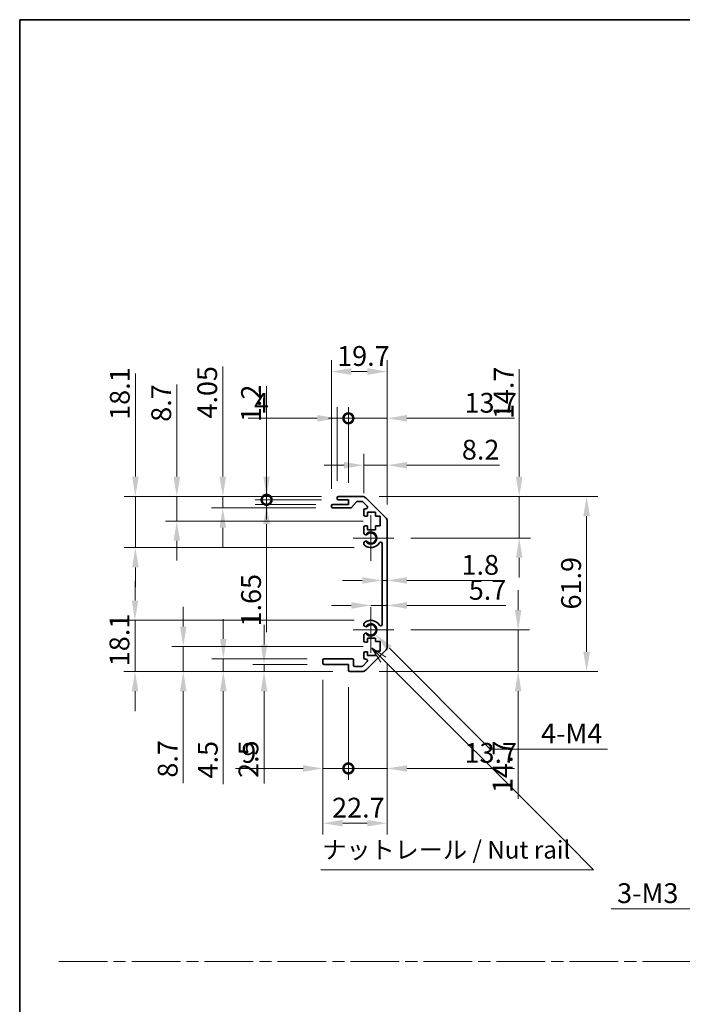
# Model space of a CAD drawing. Units: millimetres. Extents: x 0 to 6883, y -23 to 1265.
# Drawn here: x 4331 to 4565, y 354 to 703 of the extents above; entities that cross this region are included whole.
import ezdxf

# ---------------------------------------------------------------- set-up
doc = ezdxf.new("R2010")
doc.units = ezdxf.units.MM
doc.header["$LTSCALE"] = 4
doc.linetypes.add('CHAIN', pattern=[0.3543, 0.2362, -0.0295, 0.0591, -0.0295])
doc.layers.get('Defpoints').update_dxf_attribs({"lineweight": 25})
for name, color, linetype, lineweight in [('Border (ISO)', 7, 'Continuous', 35), ('Center Mark (ISO)', 131, 'Continuous', 18), ('Dimension (ISO)', 7, 'Continuous', 18), ('Sketch Geometry (ISO)', 7, 'Continuous', 18), ('Symbol (ISO)', 7, 'Continuous', 18), ('Visible (ISO)', 7, 'Continuous', 35), ('Visible Narrow (ISO)', 7, 'Continuous', 25)]:
    doc.layers.add(name, color=color, linetype=linetype, lineweight=lineweight)
doc.styles.add('Note Text (TK)', font='txt')
doc.dimstyles.new('Default - Method 1b (TK)', dxfattribs={"dimscale": 4, "dimtxt": 2.5, "dimasz": 2.5, "dimexe": 1, "dimexo": 1.5, "dimgap": 1, "dimtad": 1, "dimtoh": 1, "dimrnd": 1e-08, "dimdsep": 46, "dimtxsty": 'Note Text (TK)', "dimcen": 0.09, "dimdle": 5, "dimclrd": 100, "dimclre": 100, "dimclrt": 7, "dimadec": 1, "dimazin": 1, "dimtfac": 1, "dimtmove": 0, "dimatfit": 3, "dimfxl": 1, "dimtolj": 1, "dimlwd": -1, "dimlwe": -1, "dimarcsym": 0})

# ---------------------------------------------------------------- blocks, each defined once
blk = doc.blocks.new('図面枠 tk図枠')
at = {"layer": 'Border (ISO)'}
for q in [(405.5, 289), (14.5, 8)]:
    blk.add_line((14.5, 289), q, dxfattribs=at)
blk = doc.blocks.new('*D299')
at = {"layer": 'Defpoints', "color": 0}
for p in [(4371.88, 533.95), (4443.65, 533.95), (4455.15, 515.85)]:
    blk.add_point(p, dxfattribs=at)
at = {"layer": 'Dimension (ISO)', "color": 100}
for p, q in [((4371.88, 540.95), (4371.88, 577.38)), ((4437.65, 533.95), (4367.88, 533.95)), ((4371.88, 515.85), (4371.88, 533.95)), ((4449.15, 515.85), (4367.88, 515.85)), ((4371.88, 508.85), (4371.88, 501.85))]:
    blk.add_line(p, q, dxfattribs=at)
for points in [[(4370.72, 540.95), (4373.05, 540.95), (4371.88, 533.95)], [(4370.72, 508.85), (4373.05, 508.85), (4371.88, 515.85)]]:
    blk.add_solid(points, dxfattribs=at)
at = {"layer": 'Dimension (ISO)', "color": 7, "insert": (4366.38, 561.03), "char_height": 7, "attachment_point": 4, "rotation": 90, "style": 'Note Text (TK)'}
blk.add_mtext('\\A1;18.1', dxfattribs=at)
blk = doc.blocks.new('*D300')
at = {"layer": 'Defpoints', "color": 0}
for p in [(4386.52, 533.95), (4443.65, 533.95), (4458.4, 525.25)]:
    blk.add_point(p, dxfattribs=at)
at = {"layer": 'Dimension (ISO)', "color": 100}
for p, q in [((4386.52, 540.95), (4386.52, 573.47)), ((4437.65, 533.95), (4382.52, 533.95)), ((4386.52, 525.25), (4386.52, 533.95)), ((4452.4, 525.25), (4382.52, 525.25)), ((4386.52, 518.25), (4386.52, 511.25))]:
    blk.add_line(p, q, dxfattribs=at)
for points in [[(4385.36, 540.95), (4387.69, 540.95), (4386.52, 533.95)], [(4385.36, 518.25), (4387.69, 518.25), (4386.52, 525.25)]]:
    blk.add_solid(points, dxfattribs=at)
at = {"layer": 'Dimension (ISO)', "color": 7, "insert": (4381.02, 560.34), "char_height": 7, "attachment_point": 4, "rotation": 90, "style": 'Note Text (TK)'}
blk.add_mtext('\\A1;8.7', dxfattribs=at)
blk = doc.blocks.new('*D301')
at = {"layer": 'Defpoints', "color": 0}
for p in [(4402.78, 533.95), (4443.65, 533.95), (4441.65, 529.9)]:
    blk.add_point(p, dxfattribs=at)
at = {"layer": 'Dimension (ISO)', "color": 100}
for p, q in [((4402.78, 540.95), (4402.78, 579.94)), ((4437.65, 533.95), (4398.78, 533.95)), ((4402.78, 529.9), (4402.78, 533.95)), ((4435.65, 529.9), (4398.78, 529.9)), ((4402.78, 522.9), (4402.78, 515.9))]:
    blk.add_line(p, q, dxfattribs=at)
for points in [[(4401.61, 540.95), (4403.94, 540.95), (4402.78, 533.95)], [(4401.61, 522.9), (4403.94, 522.9), (4402.78, 529.9)]]:
    blk.add_solid(points, dxfattribs=at)
at = {"layer": 'Dimension (ISO)', "color": 7, "insert": (4397.28, 561.48), "char_height": 7, "attachment_point": 4, "rotation": 90, "style": 'Note Text (TK)'}
blk.add_mtext('\\A1;4.05', dxfattribs=at)
blk = doc.blocks.new('_DotSmall')
at = {"color": 0, "linetype": 'ByBlock', "const_width": 0.5}
blk.add_lwpolyline([(-0.0625, 0, 1), (0.0625, 0, 1)], format="xyb", close=True, dxfattribs=at)
blk = doc.blocks.new('*D302')
at = {"layer": 'Defpoints', "color": 0}
for p in [(4418.26, 532.75), (4443.65, 532.75), (4441.65, 531.1)]:
    blk.add_point(p, dxfattribs=at)
at = {"layer": 'Dimension (ISO)', "color": 100}
for p, q in [((4418.26, 532.75), (4418.26, 546.75)), ((4437.65, 532.75), (4414.26, 532.75)), ((4418.26, 532.75), (4418.26, 531.1)), ((4435.65, 531.1), (4414.26, 531.1)), ((4418.26, 524.1), (4418.26, 485.97))]:
    blk.add_line(p, q, dxfattribs=at)
blk.add_solid([(4417.09, 524.1), (4419.42, 524.1), (4418.26, 531.1)], dxfattribs=at)
at = {"layer": 'Dimension (ISO)', "color": 100, "xscale": 7, "yscale": 7, "zscale": 7, "rotation": 270}
blk.add_blockref('_DotSmall', (4418.26, 532.75), dxfattribs=at)
at = {"layer": 'Dimension (ISO)', "color": 7, "insert": (4412.76, 487.97), "char_height": 7, "attachment_point": 4, "rotation": 90, "style": 'Note Text (TK)'}
blk.add_mtext('\\A1;1.65', dxfattribs=at)
blk = doc.blocks.new('*D303')
at = {"layer": 'Defpoints', "color": 0}
for p in [(4418.26, 533.95), (4443.65, 533.95), (4443.65, 532.75)]:
    blk.add_point(p, dxfattribs=at)
at = {"layer": 'Dimension (ISO)', "color": 100}
for p, q in [((4418.26, 540.95), (4418.26, 572.89)), ((4437.65, 533.95), (4414.26, 533.95)), ((4437.65, 532.75), (4414.26, 532.75)), ((4418.26, 532.75), (4418.26, 533.95)), ((4418.26, 532.75), (4418.26, 525.75))]:
    blk.add_line(p, q, dxfattribs=at)
blk.add_solid([(4417.09, 540.95), (4419.42, 540.95), (4418.26, 533.95)], dxfattribs=at)
at = {"layer": 'Dimension (ISO)', "color": 100, "xscale": 7, "yscale": 7, "zscale": 7, "rotation": 90}
blk.add_blockref('_DotSmall', (4418.26, 532.75), dxfattribs=at)
at = {"layer": 'Dimension (ISO)', "color": 7, "insert": (4412.76, 560.23), "char_height": 7, "attachment_point": 4, "rotation": 90, "style": 'Note Text (TK)'}
blk.add_mtext('\\A1;1.2', dxfattribs=at)
blk = doc.blocks.new('*D304')
at = {"layer": 'Defpoints', "color": 0}
for p in [(4455.15, 490.15), (4371.75, 472.05), (4447.65, 472.05)]:
    blk.add_point(p, dxfattribs=at)
at = {"layer": 'Dimension (ISO)', "color": 100}
for p, q in [((4371.75, 497.15), (4371.75, 504.15)), ((4449.15, 490.15), (4367.75, 490.15)), ((4371.75, 490.15), (4371.75, 483.15)), ((4371.75, 483.15), (4371.75, 479.05)), ((4371.75, 472.05), (4371.75, 479.05)), ((4441.65, 472.05), (4367.75, 472.05)), ((4371.75, 465.05), (4371.75, 458.05))]:
    blk.add_line(p, q, dxfattribs=at)
for points in [[(4370.59, 497.15), (4372.92, 497.15), (4371.75, 490.15)], [(4370.59, 465.05), (4372.92, 465.05), (4371.75, 472.05)]]:
    blk.add_solid(points, dxfattribs=at)
at = {"layer": 'Dimension (ISO)', "color": 7, "insert": (4366.25, 473.92), "char_height": 7, "attachment_point": 4, "rotation": 90, "style": 'Note Text (TK)'}
blk.add_mtext('\\A1;18.1', dxfattribs=at)
blk = doc.blocks.new('*D305')
at = {"layer": 'Defpoints', "color": 0}
for p in [(4458.4, 480.93), (4388.8, 472.05), (4447.65, 472.05)]:
    blk.add_point(p, dxfattribs=at)
at = {"layer": 'Dimension (ISO)', "color": 100}
for p, q in [((4388.8, 487.93), (4388.8, 494.93)), ((4452.4, 480.93), (4384.8, 480.93)), ((4388.8, 480.93), (4388.8, 472.05)), ((4441.65, 472.05), (4384.8, 472.05)), ((4388.8, 465.05), (4388.8, 432.53))]:
    blk.add_line(p, q, dxfattribs=at)
for points in [[(4387.64, 487.93), (4389.97, 487.93), (4388.8, 480.93)], [(4387.64, 465.05), (4389.97, 465.05), (4388.8, 472.05)]]:
    blk.add_solid(points, dxfattribs=at)
at = {"layer": 'Dimension (ISO)', "color": 7, "insert": (4383.3, 434.53), "char_height": 7, "attachment_point": 4, "rotation": 90, "style": 'Note Text (TK)'}
blk.add_mtext('\\A1;8.7', dxfattribs=at)
blk = doc.blocks.new('*D306')
at = {"layer": 'Defpoints', "color": 0}
for p in [(4402.96, 476.55), (4438.65, 476.55), (4447.65, 472.05)]:
    blk.add_point(p, dxfattribs=at)
at = {"layer": 'Dimension (ISO)', "color": 100}
for p, q in [((4402.96, 483.55), (4402.96, 490.55)), ((4432.65, 476.55), (4398.96, 476.55)), ((4402.96, 476.55), (4402.96, 472.05)), ((4441.65, 472.05), (4398.96, 472.05)), ((4402.96, 465.05), (4402.96, 432.24))]:
    blk.add_line(p, q, dxfattribs=at)
for points in [[(4401.79, 483.55), (4404.13, 483.55), (4402.96, 476.55)], [(4401.79, 465.05), (4404.13, 465.05), (4402.96, 472.05)]]:
    blk.add_solid(points, dxfattribs=at)
at = {"layer": 'Dimension (ISO)', "color": 7, "insert": (4397.46, 434.24), "char_height": 7, "attachment_point": 4, "rotation": 90, "style": 'Note Text (TK)'}
blk.add_mtext('\\A1;4.5', dxfattribs=at)
blk = doc.blocks.new('*D307')
at = {"layer": 'Defpoints', "color": 0}
for p in [(4438.65, 474.55), (4417.35, 472.05), (4447.65, 472.05)]:
    blk.add_point(p, dxfattribs=at)
at = {"layer": 'Dimension (ISO)', "color": 100}
for p, q in [((4417.35, 481.55), (4417.35, 488.55)), ((4432.65, 474.55), (4413.35, 474.55)), ((4417.35, 474.55), (4417.35, 472.05)), ((4441.65, 472.05), (4413.35, 472.05)), ((4417.35, 465.05), (4417.35, 432.43))]:
    blk.add_line(p, q, dxfattribs=at)
for points in [[(4416.19, 481.55), (4418.52, 481.55), (4417.35, 474.55)], [(4416.19, 465.05), (4418.52, 465.05), (4417.35, 472.05)]]:
    blk.add_solid(points, dxfattribs=at)
at = {"layer": 'Dimension (ISO)', "color": 7, "insert": (4411.85, 434.43), "char_height": 7, "attachment_point": 4, "rotation": 90, "style": 'Note Text (TK)'}
blk.add_mtext('\\A1;2.5', dxfattribs=at)
blk = doc.blocks.new('*D308')
at = {"layer": 'Defpoints', "color": 0}
for p in [(4455.15, 486.75), (4456.69, 485.21)]:
    blk.add_point(p, dxfattribs=at)
at = {"layer": 'Dimension (ISO)', "color": 100}
for p, q in [((4497.25, 444.65), (4461.64, 480.26)), ((4538.71, 444.65), (4497.25, 444.65))]:
    blk.add_line(p, q, dxfattribs=at)
blk.add_solid([(4462.47, 481.08), (4460.82, 479.43), (4456.69, 485.21)], dxfattribs=at)
at = {"layer": 'Dimension (ISO)', "color": 7, "insert": (4513.1, 450.15), "char_height": 7, "attachment_point": 4, "style": 'Note Text (TK)'}
blk.add_mtext('\\A1; 4-M4', dxfattribs=at)
blk = doc.blocks.new('*D309')
at = {"layer": 'Defpoints', "color": 0}
for p in [(4460.85, 578.1), (4441.15, 530.6), (4460.85, 525.12)]:
    blk.add_point(p, dxfattribs=at)
at = {"layer": 'Dimension (ISO)', "color": 100}
for p, q in [((4441.15, 536.6), (4441.15, 582.1)), ((4460.85, 531.12), (4460.85, 582.1)), ((4448.15, 578.1), (4453.85, 578.1))]:
    blk.add_line(p, q, dxfattribs=at)
for points in [[(4448.15, 579.27), (4448.15, 576.93), (4441.15, 578.1)], [(4453.85, 579.27), (4453.85, 576.93), (4460.85, 578.1)]]:
    blk.add_solid(points, dxfattribs=at)
at = {"layer": 'Dimension (ISO)', "color": 7, "insert": (4443.18, 583.6), "char_height": 7, "attachment_point": 4, "style": 'Note Text (TK)'}
blk.add_mtext('\\A1;19.7', dxfattribs=at)
blk = doc.blocks.new('*D310')
at = {"layer": 'Defpoints', "color": 0}
for p in [(4443.15, 561.56), (4443.15, 533.45), (4447.15, 532.75)]:
    blk.add_point(p, dxfattribs=at)
at = {"layer": 'Dimension (ISO)', "color": 100}
for p, q in [((4443.15, 539.45), (4443.15, 565.56)), ((4447.15, 538.75), (4447.15, 565.56)), ((4436.15, 561.56), (4411.79, 561.56)), ((4447.15, 561.56), (4443.15, 561.56)), ((4447.15, 561.56), (4454.15, 561.56))]:
    blk.add_line(p, q, dxfattribs=at)
blk.add_solid([(4436.15, 562.73), (4436.15, 560.4), (4443.15, 561.56)], dxfattribs=at)
at = {"layer": 'Dimension (ISO)', "color": 100, "xscale": 7, "yscale": 7, "zscale": 7, "rotation": 180}
blk.add_blockref('_DotSmall', (4447.15, 561.56), dxfattribs=at)
at = {"layer": 'Dimension (ISO)', "color": 7, "insert": (4413.79, 567.06), "char_height": 7, "attachment_point": 4, "style": 'Note Text (TK)'}
blk.add_mtext('\\A1;4', dxfattribs=at)
blk = doc.blocks.new('*D311')
at = {"layer": 'Defpoints', "color": 0}
for p in [(4460.85, 561.56), (4447.15, 532.75), (4460.85, 525.12)]:
    blk.add_point(p, dxfattribs=at)
at = {"layer": 'Dimension (ISO)', "color": 100}
for p, q in [((4447.15, 538.75), (4447.15, 565.56)), ((4460.85, 531.12), (4460.85, 565.56)), ((4447.15, 561.56), (4440.15, 561.56)), ((4447.15, 561.56), (4460.85, 561.56)), ((4467.85, 561.56), (4505.83, 561.56))]:
    blk.add_line(p, q, dxfattribs=at)
blk.add_solid([(4467.85, 562.73), (4467.85, 560.4), (4460.85, 561.56)], dxfattribs=at)
at = {"layer": 'Dimension (ISO)', "color": 100, "xscale": 7, "yscale": 7, "zscale": 7}
blk.add_blockref('_DotSmall', (4447.15, 561.56), dxfattribs=at)
at = {"layer": 'Dimension (ISO)', "color": 7, "insert": (4488.2, 567.06), "char_height": 7, "attachment_point": 4, "style": 'Note Text (TK)'}
blk.add_mtext('\\A1;13.7', dxfattribs=at)
blk = doc.blocks.new('*D312')
at = {"layer": 'Defpoints', "color": 0}
for p in [(4460.85, 544.97), (4452.65, 529.1), (4460.85, 525.12)]:
    blk.add_point(p, dxfattribs=at)
at = {"layer": 'Dimension (ISO)', "color": 100}
for p, q in [((4452.65, 535.1), (4452.65, 548.97)), ((4460.85, 531.12), (4460.85, 548.97)), ((4445.65, 544.97), (4438.65, 544.97)), ((4452.65, 544.97), (4460.85, 544.97)), ((4467.85, 544.97), (4500.52, 544.97))]:
    blk.add_line(p, q, dxfattribs=at)
for points in [[(4445.65, 546.13), (4445.65, 543.8), (4452.65, 544.97)], [(4467.85, 546.13), (4467.85, 543.8), (4460.85, 544.97)]]:
    blk.add_solid(points, dxfattribs=at)
at = {"layer": 'Dimension (ISO)', "color": 7, "insert": (4487.26, 550.47), "char_height": 7, "attachment_point": 4, "style": 'Note Text (TK)'}
blk.add_mtext('\\A1;8.2', dxfattribs=at)
blk = doc.blocks.new('*D313')
at = {"layer": 'Defpoints', "color": 0}
for p in [(4460.85, 480.88), (4438.15, 475.05), (4460.85, 418.41)]:
    blk.add_point(p, dxfattribs=at)
at = {"layer": 'Dimension (ISO)', "color": 100}
for p, q in [((4460.85, 474.88), (4460.85, 414.41)), ((4438.15, 469.05), (4438.15, 414.41)), ((4445.15, 418.41), (4453.85, 418.41))]:
    blk.add_line(p, q, dxfattribs=at)
for points in [[(4445.15, 419.57), (4445.15, 417.24), (4438.15, 418.41)], [(4453.85, 419.57), (4453.85, 417.24), (4460.85, 418.41)]]:
    blk.add_solid(points, dxfattribs=at)
at = {"layer": 'Dimension (ISO)', "color": 7, "insert": (4441.41, 423.91), "char_height": 7, "attachment_point": 4, "style": 'Note Text (TK)'}
blk.add_mtext('\\A1;22.7', dxfattribs=at)
blk = doc.blocks.new('*D314')
at = {"layer": 'Defpoints', "color": 0}
for p in [(4438.15, 475.05), (4447.15, 472.55), (4447.15, 437.77)]:
    blk.add_point(p, dxfattribs=at)
at = {"layer": 'Dimension (ISO)', "color": 100}
for p, q in [((4438.15, 469.05), (4438.15, 433.77)), ((4447.15, 466.55), (4447.15, 433.77)), ((4431.15, 437.77), (4407.32, 437.77)), ((4447.15, 437.77), (4438.15, 437.77)), ((4447.15, 437.77), (4461.15, 437.77))]:
    blk.add_line(p, q, dxfattribs=at)
blk.add_solid([(4431.15, 438.94), (4431.15, 436.6), (4438.15, 437.77)], dxfattribs=at)
at = {"layer": 'Dimension (ISO)', "color": 100, "xscale": 7, "yscale": 7, "zscale": 7, "rotation": 180}
blk.add_blockref('_DotSmall', (4447.15, 437.77), dxfattribs=at)
at = {"layer": 'Dimension (ISO)', "color": 7, "insert": (4409.32, 443.27), "char_height": 7, "attachment_point": 4, "style": 'Note Text (TK)'}
blk.add_mtext('\\A1;9', dxfattribs=at)
blk = doc.blocks.new('*D315')
at = {"layer": 'Defpoints', "color": 0}
for p in [(4460.85, 480.88), (4447.15, 472.55), (4460.85, 437.77)]:
    blk.add_point(p, dxfattribs=at)
at = {"layer": 'Dimension (ISO)', "color": 100}
for p, q in [((4460.85, 474.88), (4460.85, 433.77)), ((4447.15, 466.55), (4447.15, 433.77)), ((4447.15, 437.77), (4440.15, 437.77)), ((4447.15, 437.77), (4460.85, 437.77)), ((4467.85, 437.77), (4505.83, 437.77))]:
    blk.add_line(p, q, dxfattribs=at)
blk.add_solid([(4467.85, 438.94), (4467.85, 436.6), (4460.85, 437.77)], dxfattribs=at)
at = {"layer": 'Dimension (ISO)', "color": 100, "xscale": 7, "yscale": 7, "zscale": 7}
blk.add_blockref('_DotSmall', (4447.15, 437.77), dxfattribs=at)
at = {"layer": 'Dimension (ISO)', "color": 7, "insert": (4488.2, 443.27), "char_height": 7, "attachment_point": 4, "style": 'Note Text (TK)'}
blk.add_mtext('\\A1;13.7', dxfattribs=at)
blk = doc.blocks.new('*D316')
at = {"layer": 'Defpoints', "color": 0}
for p in [(4452.02, 533.95), (4452.02, 472.05), (4531.35, 472.05)]:
    blk.add_point(p, dxfattribs=at)
at = {"layer": 'Dimension (ISO)', "color": 100}
for p, q in [((4458.02, 533.95), (4535.35, 533.95)), ((4531.35, 526.95), (4531.35, 479.05)), ((4458.02, 472.05), (4535.35, 472.05))]:
    blk.add_line(p, q, dxfattribs=at)
for points in [[(4530.18, 526.95), (4532.52, 526.95), (4531.35, 533.95)], [(4530.18, 479.05), (4532.52, 479.05), (4531.35, 472.05)]]:
    blk.add_solid(points, dxfattribs=at)
at = {"layer": 'Dimension (ISO)', "color": 7, "insert": (4525.85, 493.98), "char_height": 7, "attachment_point": 4, "rotation": 90, "style": 'Note Text (TK)'}
blk.add_mtext('\\A1;61.9', dxfattribs=at)
blk = doc.blocks.new('*D317')
at = {"layer": 'Defpoints', "color": 0}
for p in [(4459.05, 507.92), (4460.85, 507.92), (4460.85, 504.25)]:
    blk.add_point(p, dxfattribs=at)
at = {"layer": 'Dimension (ISO)', "color": 100}
for p, q in [((4452.05, 504.25), (4445.05, 504.25)), ((4459.05, 504.25), (4460.85, 504.25)), ((4467.85, 504.25), (4499.84, 504.25))]:
    blk.add_line(p, q, dxfattribs=at)
for points in [[(4452.05, 505.42), (4452.05, 503.08), (4459.05, 504.25)], [(4467.85, 505.42), (4467.85, 503.08), (4460.85, 504.25)]]:
    blk.add_solid(points, dxfattribs=at)
at = {"layer": 'Dimension (ISO)', "color": 7, "insert": (4487.14, 509.75), "char_height": 7, "attachment_point": 4, "style": 'Note Text (TK)'}
blk.add_mtext('\\A1;1.8', dxfattribs=at)
blk = doc.blocks.new('引出線注記6')
at = {"layer": 'Symbol (ISO)', "color": 100}
for p, q in [((66.28, 198.85), (64.26, 200.19)), ((65.93, 198.49), (64.26, 200.16)), ((64.26, 200.11), (65.57, 198.14)), ((65.93, 198.49), (91.74, 172.68)), ((91.84, 172.58), (95.62, 168.79)), ((57.07, 168.79), (91.84, 168.79)), ((57.07, 168.79), (91.84, 168.79)), ((95.62, 168.79), (91.84, 168.79))]:
    blk.add_line(p, q, dxfattribs=at)
at = {"layer": 'Symbol (ISO)', "color": 7, "insert": (57.28, 169.58), "char_height": 2.5, "attachment_point": 7, "style": 'Note Text (TK)'}
blk.add_mtext('ナットレール / Nut rail', dxfattribs=at)
blk = doc.blocks.new('*D318')
at = {"layer": 'Defpoints', "color": 0}
for p in [(4463.2, 486.75), (4452.02, 472.05), (4507.16, 472.05)]:
    blk.add_point(p, dxfattribs=at)
at = {"layer": 'Dimension (ISO)', "color": 100}
for p, q in [((4507.16, 493.75), (4507.16, 500.75)), ((4469.2, 486.75), (4511.16, 486.75)), ((4507.16, 486.75), (4507.16, 472.05)), ((4458.02, 472.05), (4511.16, 472.05)), ((4507.16, 465.05), (4507.16, 427.07))]:
    blk.add_line(p, q, dxfattribs=at)
for points in [[(4505.99, 493.75), (4508.32, 493.75), (4507.16, 486.75)], [(4505.99, 465.05), (4508.32, 465.05), (4507.16, 472.05)]]:
    blk.add_solid(points, dxfattribs=at)
at = {"layer": 'Dimension (ISO)', "color": 7, "insert": (4501.66, 429.07), "char_height": 7, "attachment_point": 4, "rotation": 90, "style": 'Note Text (TK)'}
blk.add_mtext('\\A1;14.7', dxfattribs=at)
blk = doc.blocks.new('*D319')
at = {"layer": 'Defpoints', "color": 0}
for p in [(4460.85, 497.17), (4460.85, 495.41), (4455.15, 486.75)]:
    blk.add_point(p, dxfattribs=at)
at = {"layer": 'Dimension (ISO)', "color": 100}
for p, q in [((4448.15, 495.41), (4441.15, 495.41)), ((4455.15, 495.41), (4460.85, 495.41)), ((4467.85, 495.41), (4502.81, 495.41))]:
    blk.add_line(p, q, dxfattribs=at)
for points in [[(4448.15, 496.58), (4448.15, 494.24), (4455.15, 495.41)], [(4467.85, 496.58), (4467.85, 494.24), (4460.85, 495.41)]]:
    blk.add_solid(points, dxfattribs=at)
at = {"layer": 'Dimension (ISO)', "color": 7, "insert": (4489.71, 500.91), "char_height": 7, "attachment_point": 4, "style": 'Note Text (TK)'}
blk.add_mtext('\\A1;5.7', dxfattribs=at)
blk = doc.blocks.new('*D320')
at = {"layer": 'Defpoints', "color": 0}
for p in [(4452.02, 533.95), (4507.53, 533.95), (4463.2, 519.25)]:
    blk.add_point(p, dxfattribs=at)
at = {"layer": 'Dimension (ISO)', "color": 100}
for p, q in [((4507.53, 540.95), (4507.53, 578.93)), ((4458.02, 533.95), (4511.53, 533.95)), ((4507.53, 519.25), (4507.53, 533.95)), ((4469.2, 519.25), (4511.53, 519.25)), ((4507.53, 512.25), (4507.53, 505.25))]:
    blk.add_line(p, q, dxfattribs=at)
for points in [[(4506.36, 540.95), (4508.7, 540.95), (4507.53, 533.95)], [(4506.36, 512.25), (4508.7, 512.25), (4507.53, 519.25)]]:
    blk.add_solid(points, dxfattribs=at)
at = {"layer": 'Dimension (ISO)', "color": 7, "insert": (4502.03, 561.3), "char_height": 7, "attachment_point": 4, "rotation": 90, "style": 'Note Text (TK)'}
blk.add_mtext('\\A1;14.7', dxfattribs=at)
blk = doc.blocks.new('*D327')
at = {"layer": 'Defpoints', "color": 0}
for p in [(4614.45, 416), (4611.55, 413.97)]:
    blk.add_point(p, dxfattribs=at)
at = {"layer": 'Dimension (ISO)', "color": 100}
for p, q in [((4612.64, 414.98), (4613.36, 414.98)), ((4613, 414.62), (4613, 415.34)), ((4574.85, 388.19), (4605.83, 409.94)), ((4539.99, 388.19), (4574.85, 388.19))]:
    blk.add_line(p, q, dxfattribs=at)
blk.add_solid([(4605.15, 410.9), (4606.5, 408.99), (4611.55, 413.97)], dxfattribs=at)
at = {"layer": 'Dimension (ISO)', "color": 7, "insert": (4539.99, 393.69), "char_height": 7, "attachment_point": 4, "style": 'Note Text (TK)'}
blk.add_mtext('\\A1; 3-M3', dxfattribs=at)

msp = doc.modelspace()

# ---------------------------------------------------------------- linework, layer by layer
at = {"layer": 'Center Mark (ISO)', "linetype": 'Continuous'}
for p, q in [((4455.1497, 519.2489), (4455.1497, 527.2989)), ((4455.1497, 519.2489), (4448.8997, 519.2489)), ((4455.1497, 519.2489), (4463.1997, 519.2489)), ((4455.1497, 519.2489), (4455.1497, 511.1989)), ((4455.1497, 486.7489), (4455.1497, 494.7989)), ((4455.1497, 486.7489), (4448.8997, 486.7489)), ((4455.1497, 486.7489), (4463.1997, 486.7489)), ((4455.1497, 486.7489), (4455.1497, 478.6989))]:
    msp.add_line(p, q, dxfattribs=at)
at = {"layer": 'Sketch Geometry (ISO)', "color": 4, "linetype": 'CHAIN', "ltscale": 18.194183}
msp.add_line((4344.7979, 369.5112), (5297.0859, 369.5112), dxfattribs=at)
at = {"layer": 'Visible (ISO)'}
for p, q in [((4443.1497, 533.2489), (4443.1497, 533.4489)), ((4443.6497, 533.9489), (4452.0212, 533.9489)), ((4447.1497, 532.7489), (4443.6497, 532.7489)), ((4447.1497, 531.0989), (4447.1497, 532.7489)), ((4453.4354, 533.3631), (4460.2639, 526.5347)), ((4441.1497, 530.3989), (4441.1497, 530.5989)), ((4441.6497, 531.0989), (4447.1497, 531.0989)), ((4447.9251, 529.8989), (4441.6497, 529.8989)), ((4450.0005, 531.9811), (4448.2988, 530.0668)), ((4451.897, 532.1489), (4450.3742, 532.1489)), ((4453.8005, 530.4525), (4452.2505, 532.0025)), ((4453.1497, 529.5989), (4453.447, 529.5989)), ((4452.6497, 527.4489), (4452.6497, 529.0989)), ((4453.8997, 526.9489), (4453.1497, 526.9489)), ((4453.8997, 528.3489), (4453.8997, 526.9489)), ((4456.6997, 528.3489), (4453.8997, 528.3489)), ((4456.6997, 526.9489), (4456.6997, 528.3489)), ((4458.3997, 526.9489), (4456.6997, 526.9489)), ((4458.3997, 523.5489), (4458.3997, 526.9489)), ((4452.6497, 520.9216), (4452.6497, 523.0489)), ((4453.1497, 523.5489), (4453.8997, 523.5489)), ((4453.8997, 523.5489), (4453.8997, 522.1489)), ((4456.6997, 523.5489), (4458.3997, 523.5489)), ((4456.6997, 522.1489), (4456.6997, 523.5489)), ((4460.8497, 525.1205), (4460.8497, 480.8774)), ((4453.8997, 522.1489), (4456.6997, 522.1489)), ((4452.6495, 517.0621), (4452.6497, 517.5763)), ((4459.0497, 488.6587), (4459.0497, 517.3392)), ((4452.6497, 488.4216), (4452.6495, 488.9358)), ((4452.6497, 482.9489), (4452.6497, 485.0763)), ((4453.8997, 482.4489), (4453.1497, 482.4489)), ((4453.8997, 483.8489), (4453.8997, 482.4489)), ((4456.6997, 483.8489), (4453.8997, 483.8489)), ((4456.6997, 482.6174), (4456.6997, 483.8489)), ((4458.3997, 482.6174), (4456.6997, 482.6174)), ((4458.3997, 479.2355), (4458.3997, 482.6174)), ((4452.6497, 476.8989), (4452.6497, 478.5489)), ((4453.1497, 479.0489), (4453.8997, 479.0489)), ((4460.2639, 479.4631), (4453.4354, 472.6347)), ((4453.8997, 479.0489), (4453.8997, 477.6489)), ((4453.8997, 477.6489), (4456.6997, 477.6489)), ((4456.6997, 479.2355), (4458.3997, 479.2355)), ((4456.6997, 477.6489), (4456.6997, 479.2355)), ((4438.1497, 475.0489), (4438.1497, 476.0489)), ((4438.6497, 476.5489), (4448.4497, 476.5489)), ((4447.1497, 474.5489), (4438.6497, 474.5489)), ((4447.1497, 472.5489), (4447.1497, 474.5489)), ((4448.9497, 476.0489), (4448.9497, 474.3489)), ((4449.4497, 473.8489), (4451.897, 473.8489)), ((4452.2505, 473.9954), (4453.8005, 475.5454)), ((4453.447, 476.3989), (4453.1497, 476.3989)), ((4452.0212, 472.0489), (4447.6497, 472.0489))]:
    msp.add_line(p, q, dxfattribs=at)
for centre, radius, start, end in [((4443.6497, 533.4489), 0.5, 90, 180), ((4443.6497, 533.2489), 0.5, 180, 270), ((4452.0212, 531.9489), 2, 45, 90), ((4441.6497, 530.5989), 0.5, 90, 180), ((4441.6497, 530.3989), 0.5, 180, 270), ((4447.9251, 530.3989), 0.5, 270, 318.366461), ((4450.3742, 531.6489), 0.5, 90, 138.366461), ((4451.897, 531.6489), 0.5, 45, 90), ((4453.1497, 529.0989), 0.5, 90, 180), ((4453.447, 530.0989), 0.5, 270, 45), ((4453.1497, 527.4489), 0.5, 180, 270), ((4458.8497, 525.1205), 2, 0, 45), ((4453.1497, 523.0489), 0.5, 90, 180), ((4453.4072, 521.1787), 0.8, 198.743901, 312.079787), ((4455.1497, 519.2489), 1.8, 227.920213, 132.079787), ((4453.4072, 517.3192), 0.8001, 198.743901, 227.920213), ((4453.4072, 517.3192), 0.8, 47.920213, 161.256099), ((4455.1497, 519.2489), 3.4001, 227.920213, 330.679471), ((4458.5499, 517.3392), 0.4997, 0, 150.679471), ((4453.4072, 488.6787), 0.8001, 132.079787, 161.256099), ((4453.4072, 488.6787), 0.8, 198.743901, 312.079787), ((4455.1497, 486.7489), 3.4001, 29.320529, 132.079787), ((4455.1497, 486.7489), 1.8, 227.920213, 132.079787), ((4458.5499, 488.6587), 0.4997, 209.320529, 0), ((4453.4072, 484.8192), 0.8, 47.920213, 161.256099), ((4453.1497, 482.9489), 0.5, 180, 270), ((4458.8497, 480.8774), 2, 315, 0), ((4453.1497, 478.5489), 0.5, 90, 180), ((4438.6497, 476.0489), 0.5, 90, 180), ((4438.6497, 475.0489), 0.5, 180, 270), ((4448.4497, 476.0489), 0.5, 0, 90), ((4449.4497, 474.3489), 0.5, 180, 270), ((4451.897, 474.3489), 0.5, 270, 315), ((4453.1497, 476.8989), 0.5, 180, 270), ((4453.447, 475.8989), 0.5, 315, 90), ((4447.6497, 472.5489), 0.5, 180, 270), ((4452.0212, 474.0489), 2, 270, 315)]:
    msp.add_arc(centre, radius, start, end, dxfattribs=at)
at = {"layer": 'Visible Narrow (ISO)'}
for centre in [(4455.1497, 519.2489), (4455.1497, 486.7489)]:
    msp.add_arc(centre, 2.179, 211.488833, 148.511167, dxfattribs=at)

# ---------------------------------------------------------------- block references
at = {"xscale": 2.5, "yscale": 2.5, "zscale": 2.5}
msp.add_blockref('図面枠 tk図枠', (4294.75, -20), dxfattribs=at)
at = {"layer": 'Symbol (ISO)', "xscale": 2.5, "yscale": 2.5, "zscale": 2.5}
msp.add_blockref('引出線注記6', (4294.75, -20), dxfattribs=at)

# ---------------------------------------------------------------- dimensions: what is measured, and where the dimension line sits
at = {"layer": 'Dimension (ISO)', "color": 100}
for base, p1, p2, angle, override, picture, middle in [((4460.8497, 578.0989), (4441.1497, 530.5989), (4460.8497, 525.1205), 180, {"dimscale": 0, "dimtxt": 7, "dimasz": 7, "dimexe": 4, "dimexo": 6, "dimgap": 2, "dimtoh": 0, "dimdec": 2, "dimcen": 0.36, "dimtp": 0, "dimtm": 0, "dimtdec": 2, "dimtix": 0, "dimtofl": 0, "dimtmove": 0, "dimatfit": 1}, '*D309', (4450.9997, 578.0989)), ((4371.8826, 533.9489), (4455.1497, 515.8488), (4443.6497, 533.9489), 90, {"dimscale": 0, "dimtxt": 7, "dimasz": 7, "dimexe": 4, "dimexo": 6, "dimgap": 2, "dimtoh": 0, "dimdec": 2, "dimcen": 0.36, "dimtp": 0, "dimtm": 0, "dimtdec": 2, "dimtix": 0, "dimtofl": 1, "dimtmove": 0, "dimatfit": 1}, '*D299', (4371.8826, 568.2046)), ((4402.7765, 533.9489), (4441.6497, 529.8989), (4443.6497, 533.9489), 90, {"dimscale": 0, "dimtxt": 7, "dimasz": 7, "dimexe": 4, "dimexo": 6, "dimgap": 2, "dimtoh": 0, "dimdec": 2, "dimcen": 0.36, "dimtp": 0, "dimtm": 0, "dimtdec": 2, "dimtix": 0, "dimtofl": 1, "dimtmove": 0, "dimatfit": 1}, '*D301', (4402.7765, 569.7103)), ((4507.5302, 533.9489), (4463.1997, 519.2489), (4452.0212, 533.9489), 90, {"dimscale": 0, "dimtxt": 7, "dimasz": 7, "dimexe": 4, "dimexo": 6, "dimgap": 2, "dimtoh": 0, "dimdec": 2, "dimcen": 0.36, "dimtp": 0, "dimtm": 0, "dimtdec": 2, "dimtix": 0, "dimtofl": 1, "dimtmove": 0, "dimatfit": 1}, '*D320', (4507.5302, 569.1137)), ((4386.5225, 533.9489), (4458.3997, 525.2489), (4443.6497, 533.9489), 90, {"dimscale": 0, "dimtxt": 7, "dimasz": 7, "dimexe": 4, "dimexo": 6, "dimgap": 2, "dimtoh": 0, "dimdec": 2, "dimcen": 0.36, "dimtp": 0, "dimtm": 0, "dimtdec": 2, "dimtix": 0, "dimtofl": 1, "dimtmove": 0, "dimatfit": 1}, '*D300', (4386.5225, 565.9035)), ((4418.2576, 533.9489), (4443.6497, 532.7489), (4443.6497, 533.9489), 90, {"dimscale": 0, "dimtxt": 7, "dimasz": 7, "dimexe": 4, "dimexo": 6, "dimgap": 2, "dimtoh": 0, "dimdec": 2, "dimblk1": 'DotSmall', "dimsah": 1, "dimcen": 0.36, "dimdle": 0, "dimtp": 0, "dimtm": 0, "dimtdec": 2, "dimtix": 0, "dimtofl": 1, "dimtmove": 0, "dimatfit": 1}, '*D303', (4418.2576, 565.5626)), ((4443.1497, 561.5621), (4447.1497, 532.7489), (4443.1497, 533.4489), 180, {"dimscale": 0, "dimtxt": 7, "dimasz": 7, "dimexe": 4, "dimexo": 6, "dimgap": 2, "dimtoh": 0, "dimdec": 2, "dimblk1": 'DotSmall', "dimsah": 1, "dimcen": 0.36, "dimdle": 0, "dimtp": 0, "dimtm": 0, "dimtdec": 2, "dimtix": 0, "dimtofl": 1, "dimtmove": 0, "dimatfit": 1}, '*D310', (4415.9962, 561.5621)), ((4460.8497, 561.5621), (4447.1497, 532.7489), (4460.8497, 525.1205), 180, {"dimscale": 0, "dimtxt": 7, "dimasz": 7, "dimexe": 4, "dimexo": 6, "dimgap": 2, "dimtoh": 0, "dimdec": 2, "dimblk1": 'DotSmall', "dimsah": 1, "dimcen": 0.36, "dimdle": 0, "dimtp": 0, "dimtm": 0, "dimtdec": 2, "dimtix": 0, "dimtofl": 1, "dimtmove": 0, "dimatfit": 1}, '*D311', (4496.0144, 561.5621)), ((4460.8497, 544.9653), (4452.6497, 529.0989), (4460.8497, 525.1205), 180, {"dimscale": 0, "dimtxt": 7, "dimasz": 7, "dimexe": 4, "dimexo": 6, "dimgap": 2, "dimtoh": 0, "dimdec": 2, "dimcen": 0.36, "dimtp": 0, "dimtm": 0, "dimtdec": 2, "dimtix": 0, "dimtofl": 1, "dimtmove": 0, "dimatfit": 1}, '*D312', (4492.8894, 544.9653)), ((4418.2576, 532.7489), (4441.6497, 531.0989), (4443.6497, 532.7489), 90, {"dimscale": 0, "dimtxt": 7, "dimasz": 7, "dimexe": 4, "dimexo": 6, "dimgap": 2, "dimtoh": 0, "dimdec": 2, "dimblk2": 'DotSmall', "dimsah": 1, "dimcen": 0.36, "dimdle": 0, "dimtp": 0, "dimtm": 0, "dimtdec": 2, "dimtix": 0, "dimtofl": 1, "dimtmove": 0, "dimatfit": 1}, '*D302', (4418.2576, 495.8489)), ((4531.3504, 472.0489), (4452.0212, 533.9489), (4452.0212, 472.0489), 90, {"dimscale": 0, "dimtxt": 7, "dimasz": 7, "dimexe": 4, "dimexo": 6, "dimgap": 2, "dimtoh": 0, "dimdec": 2, "dimcen": 0.36, "dimtp": 0, "dimtm": 0, "dimtdec": 2, "dimtix": 0, "dimtofl": 0, "dimtmove": 0, "dimatfit": 1}, '*D316', (4531.3504, 502.0973)), ((4460.8497, 495.4094), (4455.1497, 486.7489), (4460.8497, 497.1678), 180, {"dimscale": 0, "dimtxt": 7, "dimasz": 7, "dimexe": 4, "dimexo": 6, "dimgap": 2, "dimtoh": 0, "dimdec": 2, "dimcen": 0.36, "dimse1": 1, "dimse2": 1, "dimtp": 0, "dimtm": 0, "dimtdec": 2, "dimtix": 0, "dimtofl": 1, "dimtmove": 0, "dimatfit": 1}, '*D319', (4495.2612, 495.4094)), ((4371.7517, 472.0489), (4455.1497, 490.1491), (4447.6497, 472.0489), 90, {"dimscale": 0, "dimtxt": 7, "dimasz": 7, "dimexe": 4, "dimexo": 6, "dimgap": 2, "dimtoh": 0, "dimdec": 2, "dimcen": 0.36, "dimtp": 0, "dimtm": 0, "dimtdec": 2, "dimtix": 0, "dimtofl": 0, "dimtmove": 0, "dimatfit": 3}, '*D304', (4371.7517, 481.099)), ((4507.1573, 472.0489), (4463.1997, 486.7489), (4452.0212, 472.0489), 90, {"dimscale": 0, "dimtxt": 7, "dimasz": 7, "dimexe": 4, "dimexo": 6, "dimgap": 2, "dimtoh": 0, "dimdec": 2, "dimcen": 0.36, "dimtp": 0, "dimtm": 0, "dimtdec": 2, "dimtix": 0, "dimtofl": 1, "dimtmove": 0, "dimatfit": 1}, '*D318', (4507.1573, 436.8842)), ((4388.8045, 472.0489), (4458.3997, 480.9265), (4447.6497, 472.0489), 90, {"dimscale": 0, "dimtxt": 7, "dimasz": 7, "dimexe": 4, "dimexo": 6, "dimgap": 2, "dimtoh": 0, "dimdec": 2, "dimlfac": 0.980003, "dimcen": 0.36, "dimtp": 0, "dimtm": 0, "dimtdec": 2, "dimtix": 0, "dimtofl": 1, "dimtmove": 0, "dimatfit": 1}, '*D305', (4388.8045, 440.0944)), ((4402.9593, 476.5489), (4447.6497, 472.0489), (4438.6497, 476.5489), 90, {"dimscale": 0, "dimtxt": 7, "dimasz": 7, "dimexe": 4, "dimexo": 6, "dimgap": 2, "dimtoh": 0, "dimdec": 2, "dimcen": 0.36, "dimtp": 0, "dimtm": 0, "dimtdec": 2, "dimtix": 0, "dimtofl": 1, "dimtmove": 0, "dimatfit": 1}, '*D306', (4402.9593, 439.9239)), ((4417.3539, 472.0489), (4438.6497, 474.5489), (4447.6497, 472.0489), 90, {"dimscale": 0, "dimtxt": 7, "dimasz": 7, "dimexe": 4, "dimexo": 6, "dimgap": 2, "dimtoh": 0, "dimdec": 2, "dimcen": 0.36, "dimtp": 0, "dimtm": 0, "dimtdec": 2, "dimtix": 0, "dimtofl": 1, "dimtmove": 0, "dimatfit": 1}, '*D307', (4417.3539, 440.0376)), ((4460.8497, 418.4076), (4438.1497, 475.0489), (4460.8497, 480.8774), 180, {"dimscale": 0, "dimtxt": 7, "dimasz": 7, "dimexe": 4, "dimexo": 6, "dimgap": 2, "dimtoh": 0, "dimdec": 2, "dimcen": 0.36, "dimtp": 0, "dimtm": 0, "dimtdec": 2, "dimtix": 0, "dimtofl": 0, "dimtmove": 0, "dimatfit": 1}, '*D313', (4449.4997, 418.4076)), ((4460.8497, 437.7703), (4447.1497, 472.5489), (4460.8497, 480.8774), 180, {"dimscale": 0, "dimtxt": 7, "dimasz": 7, "dimexe": 4, "dimexo": 6, "dimgap": 2, "dimtoh": 0, "dimdec": 2, "dimblk1": 'DotSmall', "dimsah": 1, "dimcen": 0.36, "dimdle": 0, "dimtp": 0, "dimtm": 0, "dimtdec": 2, "dimtix": 0, "dimtofl": 1, "dimtmove": 0, "dimatfit": 1}, '*D315', (4496.0144, 437.7703)), ((4447.1497, 437.7703), (4438.1497, 475.0489), (4447.1497, 472.5489), 180, {"dimscale": 0, "dimtxt": 7, "dimasz": 7, "dimexe": 4, "dimexo": 6, "dimgap": 2, "dimtoh": 0, "dimdec": 2, "dimblk2": 'DotSmall', "dimsah": 1, "dimcen": 0.36, "dimdle": 0, "dimtp": 0, "dimtm": 0, "dimtdec": 2, "dimtix": 0, "dimtofl": 1, "dimtmove": 0, "dimatfit": 1}, '*D314', (4411.3087, 437.7703))]:
    dim = msp.add_linear_dim(base=base, p1=p1, p2=p2, angle=angle, dimstyle='Default - Method 1b (TK)', override=override, dxfattribs=at)
    dim.commit()
    dim.dimension.update_dxf_attribs({"geometry": picture, "text_midpoint": middle, "dimtype": 160})
dim = msp.add_linear_dim(base=(4460.8497, 504.2487), p1=(4459.0497, 507.9187), p2=(4460.8497, 507.9187), dimstyle='Default - Method 1b (TK)', override={"dimscale": 0, "dimtxt": 7, "dimasz": 7, "dimexe": 4, "dimexo": 6, "dimgap": 2, "dimtoh": 0, "dimdec": 2, "dimcen": 0.36, "dimse1": 1, "dimse2": 1, "dimtp": 0, "dimtm": 0, "dimtdec": 2, "dimtix": 0, "dimtofl": 1, "dimtmove": 0, "dimatfit": 1}, dxfattribs=at)
dim.commit()
dim.dimension.update_dxf_attribs({"geometry": '*D317', "text_midpoint": (4492.4917, 504.2487), "dimtype": 160})
dim = msp.add_radius_dim(center=(4455.1497, 486.7489), mpoint=(4456.6904, 485.2082), text=' 4-M4', dimstyle='Default - Method 1b (TK)', override={"dimscale": 0, "dimtxt": 7, "dimasz": 7, "dimexe": 4, "dimexo": 6, "dimgap": 2, "dimtih": 1, "dimdec": 2, "dimcen": 0, "dimtp": 0, "dimtm": 0, "dimtdec": 2, "dimtix": 0, "dimtofl": 0, "dimtmove": 0, "dimatfit": 3}, dxfattribs=at)
dim.commit()
dim.dimension.update_dxf_attribs({"geometry": '*D308', "text_midpoint": (4525.9019, 444.648), "dimtype": 164})
dim = msp.add_diameter_dim_2p(p1=(4614.4513, 416.0005), p2=(4611.5536, 413.9653), text=' 3-M3', dimstyle='Default - Method 1b (TK)', override={"dimscale": 0, "dimtxt": 7, "dimasz": 7, "dimexe": 4, "dimexo": 6, "dimgap": 2, "dimtih": 1, "dimdec": 2, "dimlfac": 1, "dimcen": 0.36, "dimtp": 0, "dimtm": 0, "dimtdec": 2, "dimtix": 0, "dimtofl": 0, "dimtmove": 0, "dimatfit": 3}, dxfattribs=at)
dim.commit()
dim.dimension.update_dxf_attribs({"geometry": '*D327', "text_midpoint": (4552.7016, 388.1906), "dimtype": 163})

doc.saveas('drawing.dxf')
